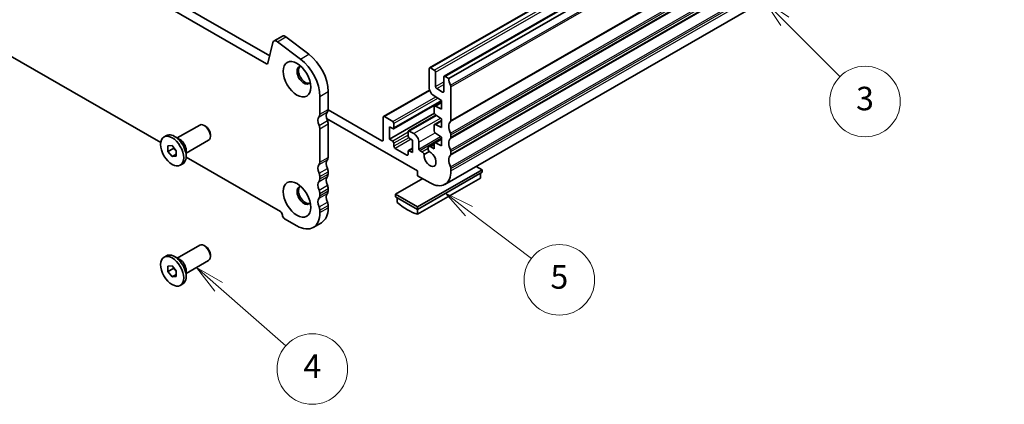
# Model space of a CAD drawing. Units: millimetres. Extents: x 29 to 4174, y 16 to 718.
# Drawn here: x 522 to 689, y 223 to 288 of the extents above; entities that cross this region are included whole.
import ezdxf

# ---------------------------------------------------------------- set-up
doc = ezdxf.new("R2010")
doc.units = ezdxf.units.MM
doc.header["$LTSCALE"] = 2
doc.layers.add('Symbol (TK)', color=100, linetype='Continuous', lineweight=18, true_color=0x00ff3f)
doc.layers.add('Visible (ISO)', color=7, linetype='Continuous', lineweight=35)
doc.layers.add('Visible Narrow (ISO)', color=7, linetype='Continuous', lineweight=25)
doc.styles.add('Note Text (TK2)', font='txt')

# ---------------------------------------------------------------- blocks, each defined once
blk = doc.blocks.new('バルーン3')
at = {"layer": 'Symbol (TK)', "color": 100, "true_color": 0x00ff40}
for p, q in [((277.818, 121.416), (275.938, 123.065)), ((278.147, 121.792), (275.938, 123.065)), ((275.938, 123.065), (277.488, 121.04)), ((277.818, 121.416), (283.532, 116.406))]:
    blk.add_line(p, q, dxfattribs=at)
at = {"layer": 'Symbol (TK)'}
blk.add_circle((285.784, 114.431), 3, dxfattribs=at)
at = {"layer": 'Symbol (TK)', "color": 7, "insert": (285.784, 114.414), "char_height": 2, "attachment_point": 5, "style": 'Note Text (TK2)'}
blk.add_mtext('4', dxfattribs=at)
blk = doc.blocks.new('バルーン4')
at = {"layer": 'Symbol (TK)', "color": 100, "true_color": 0x00ff40}
for p, q in [((299.096, 127.857), (297.107, 129.371)), ((299.399, 128.254), (297.107, 129.371)), ((297.107, 129.371), (298.793, 127.459)), ((299.096, 127.857), (304.397, 123.821))]:
    blk.add_line(p, q, dxfattribs=at)
at = {"layer": 'Symbol (TK)'}
blk.add_circle((306.777, 122.01), 3, dxfattribs=at)
at = {"layer": 'Symbol (TK)', "color": 7, "insert": (306.777, 122.004), "char_height": 2, "attachment_point": 5, "style": 'Note Text (TK2)'}
blk.add_mtext('5', dxfattribs=at)
blk = doc.blocks.new('バルーン5')
at = {"layer": 'Symbol (TK)', "color": 100, "true_color": 0x00ff40}
for p, q in [((325.937, 143.986), (324.169, 145.754)), ((326.29, 144.34), (324.169, 145.754)), ((324.169, 145.754), (325.583, 143.632)), ((325.937, 143.986), (330.636, 139.287))]:
    blk.add_line(p, q, dxfattribs=at)
at = {"layer": 'Symbol (TK)'}
blk.add_circle((332.749, 137.173), 3, dxfattribs=at)
at = {"layer": 'Symbol (TK)', "color": 7, "insert": (332.749, 137.168), "char_height": 2, "attachment_point": 5, "style": 'Note Text (TK2)'}
blk.add_mtext('3', dxfattribs=at)

msp = doc.modelspace()

# ---------------------------------------------------------------- linework, layer by layer
at = {"layer": 'Visible (ISO)'}
for p, q in [((591.5116, 280.0651), (685.5568, 334.2221)), ((593.9865, 278.6399), (688.0317, 332.7969)), ((594.7726, 278.2587), (688.8178, 332.4158)), ((483.6065, 328.594), (564.3272, 282.1101)), ((482.1923, 327.7797), (563.8103, 280.779)), ((594.0858, 260.2657), (688.131, 314.4227)), ((545.8103, 267.3539), (479.8678, 305.3276)), ((565.0684, 284.644), (566.4827, 285.4584)), ((565.6659, 284.5236), (569.5716, 281.5593)), ((567.0801, 285.338), (570.9858, 282.3737)), ((564.0161, 280.8464), (564.8851, 284.3758)), ((591.4492, 276.645), (591.4492, 279.9273)), ((591.6613, 280.0504), (592.2977, 279.6839)), ((592.5099, 279.3165), (592.5099, 276.9047)), ((593.9241, 276.0903), (593.9241, 278.5021)), ((594.1362, 278.6252), (594.7726, 278.2587)), ((591.502, 276.3047), (583.6627, 271.7904)), ((592.722, 276.5373), (593.7119, 275.9672)), ((595.1262, 276.8288), (595.1262, 271.1469)), ((572.8523, 275.2289), (572.8523, 272.1792)), ((574.2665, 276.0433), (574.2665, 272.9936)), ((593.5352, 274.5157), (592.1083, 275.4498)), ((593.5352, 273.0441), (593.5352, 274.5157)), ((574.265, 272.9407), (583.3882, 267.687)), ((593.5352, 274.4186), (585.3764, 269.7202)), ((592.2977, 272.4482), (592.2977, 273.4279)), ((592.3602, 273.5658), (593.5352, 274.2424)), ((592.4951, 273.559), (593.5352, 273.0441)), ((589.4693, 262.55), (573.9913, 271.4632)), ((583.6003, 267.8101), (583.6003, 271.6525)), ((583.8125, 271.7757), (585.2267, 270.9613)), ((592.3146, 272.3425), (584.661, 267.9351)), ((592.5761, 272.0369), (587.9054, 269.3472)), ((592.3602, 270.4591), (593.5352, 271.1357)), ((593.5352, 271.409), (592.4954, 272.0896)), ((593.5352, 269.9374), (593.5352, 271.409)), ((548.6288, 268.1597), (552.4414, 270.3553)), ((553.4101, 270.154), (553.1941, 270.2794)), ((572.8523, 269.7266), (572.8523, 264.0446)), ((574.2665, 270.5409), (574.2665, 264.859)), ((584.661, 267.9351), (584.661, 270.0607)), ((584.661, 270.0607), (585.2267, 269.7349)), ((585.4388, 269.858), (585.4388, 270.5938)), ((592.2977, 269.3437), (592.2977, 270.3213)), ((592.4951, 270.4523), (593.5352, 269.9374)), ((546.3677, 268.3232), (546.7849, 268.5634)), ((549.0693, 267.9041), (548.1748, 268.4232)), ((550.1259, 265.56), (553.9385, 267.7555)), ((554.2506, 268.6944), (554.2506, 268.4446)), ((585.2267, 267.6093), (584.661, 267.9351)), ((587.843, 269.2094), (587.843, 268.4736)), ((588.0551, 269.3325), (588.8329, 268.8846)), ((588.0551, 268.1062), (588.6208, 267.7804)), ((588.6208, 267.7804), (588.6208, 265.6548)), ((592.3602, 267.3524), (593.5352, 268.029)), ((593.5352, 268.3023), (592.4951, 268.9854)), ((593.5352, 266.8307), (593.5352, 268.3023)), ((595.1262, 268.6942), (595.1262, 268.2854)), ((547.0429, 266.8019), (547.75, 266.8668)), ((547.0429, 265.8579), (547.0429, 266.8019)), ((547.9621, 266.3873), (547.0429, 265.8579)), ((547.75, 266.8668), (548.4571, 265.9876)), ((550.1259, 266.0693), (550.1259, 265.0351)), ((585.4388, 266.7514), (585.4388, 267.2419)), ((587.6308, 265.2438), (585.6509, 266.3839)), ((588.6208, 266.4072), (587.9054, 265.9952)), ((589.6814, 267.4149), (589.6814, 266.272)), ((591.3708, 266.7036), (592.2987, 267.2379)), ((591.6952, 266.6717), (592.2977, 266.3247)), ((592.2977, 266.3247), (592.2977, 267.2146)), ((592.4951, 267.3456), (593.5352, 266.8307)), ((547.75, 264.9787), (547.0429, 265.8579)), ((548.4571, 265.3859), (547.75, 264.9787)), ((548.4571, 265.0435), (547.75, 264.9787)), ((548.4571, 265.9876), (548.4571, 265.0435)), ((566.1348, 255.6498), (550.1206, 264.8717)), ((587.843, 265.8574), (587.843, 265.3669)), ((588.6208, 265.6548), (588.0551, 265.9805)), ((589.8229, 266.0271), (590.2051, 265.807)), ((590.593, 265.3371), (591.4526, 265.8321)), ((595.1262, 265.8328), (595.1262, 265.424)), ((549.1323, 263.5223), (549.5495, 263.7626)), ((589.4693, 256.4184), (600.4295, 262.7299)), ((595.1262, 262.9714), (595.1262, 262.5626)), ((600.4295, 262.7299), (599.3972, 263.3243)), ((600.4295, 262.3211), (600.4295, 262.7299)), ((572.8523, 261.592), (572.8523, 261.1832)), ((574.2665, 262.4064), (574.2665, 261.9976)), ((590.3356, 261.2336), (585.7216, 258.5765)), ((589.4693, 261.7324), (589.4693, 262.55)), ((589.4693, 256.0096), (600.4295, 262.3211)), ((591.5906, 260.5109), (589.4693, 261.7324)), ((589.4693, 255.1953), (600.1466, 261.344)), ((600.1466, 262.1583), (600.1466, 261.344)), ((574.2665, 259.5449), (574.2665, 259.1362)), ((572.8523, 258.7305), (572.8523, 258.3218)), ((585.7216, 258.5765), (589.4693, 256.4184)), ((585.7216, 258.1678), (585.7216, 258.5765)), ((585.7216, 258.1678), (589.4693, 256.0096)), ((586.0045, 258.0049), (586.0045, 257.1906)), ((574.2665, 256.6835), (574.2665, 256.2748)), ((589.4693, 256.0096), (589.4693, 256.4184)), ((568.9632, 253.2034), (566.8419, 254.425)), ((572.8523, 255.8691), (572.8523, 255.4604)), ((589.4693, 255.1953), (589.4693, 256.0096)), ((571.7079, 252.9337), (573.1221, 253.7481)), ((548.6288, 247.7211), (552.4414, 249.9166)), ((553.4101, 249.7153), (553.1941, 249.8407)), ((546.3677, 247.8845), (546.7849, 248.1247)), ((549.0693, 247.4654), (548.1748, 247.9845)), ((554.2506, 248.2557), (554.2506, 248.0059)), ((547.0429, 246.3633), (547.75, 246.4281)), ((547.0429, 245.4192), (547.0429, 246.3633)), ((547.75, 246.4281), (548.4571, 245.5489)), ((550.1259, 245.1213), (553.9385, 247.3169)), ((547.9621, 245.9486), (547.0429, 245.4192)), ((547.75, 244.54), (547.0429, 245.4192)), ((548.4571, 244.9472), (547.75, 244.54)), ((548.4571, 244.6049), (547.75, 244.54)), ((548.4571, 245.5489), (548.4571, 244.6049)), ((550.1259, 245.6307), (550.1259, 244.5964)), ((549.1323, 243.0836), (549.5495, 243.3239))]:
    msp.add_line(p, q, dxfattribs=at)
for centre, major_axis, start_param, end_param in [((565.5575, 283.7947), (-0.4891, 0.8493), 5.34264122, 6.82617108), ((566.9717, 284.6091), (-0.4891, 0.8493), 5.34264122, 6.28318531), ((568.9632, 277.4685), (2.7447, -4.7662), 0.78733187, 2.20104857), ((570.3774, 278.2829), (2.7447, -4.7662), 0.78733187, 2.20104857), ((563.8103, 281.0242), (0.1497, -0.26), 5.49972085, 6.82617108), ((570.1299, 278.8105), (-0.8234, 1.4299), 5.91816764, 9.78979563), ((570.3774, 278.953), (-0.8234, 1.4299), 0.15026803, 2.99132463), ((591.6613, 279.8051), (-0.1497, 0.26), 5.49972085, 7.07051718), ((592.2977, 279.4387), (0.1497, -0.26), 0.78733187, 2.3581282), ((594.1362, 278.3799), (-0.1497, 0.26), 5.49972085, 7.07051718), ((596.1868, 277.4443), (0.9981, -1.7332), 3.92892453, 4.57242563), ((592.1563, 276.2378), (-0.499, 0.8666), 0.78733187, 2.2901192), ((592.722, 276.7826), (0.1497, -0.26), 3.92892453, 5.49972085), ((594.7726, 277.0324), (0.2495, -0.4333), 0.78733187, 1.43083298), ((593.7119, 276.2125), (0.1497, -0.26), 5.49972085, 7.07051718), ((573.5594, 273.4008), (0.499, -0.8666), 0.14383076, 0.78733187), ((592.5099, 273.3058), (-0.1497, 0.26), 5.56953402, 7.07051718), ((573.5594, 270.5457), (-0.7485, 1.2999), 0.14383076, 1.43083298), ((572.1452, 272.5864), (0.499, -0.8666), 0.14383076, 0.78733187), ((574.9736, 271.3601), (-0.7485, 1.2999), 0.14383076, 1.43083298), ((573.5594, 270.9481), (0.499, -0.8666), 0.78733187, 1.43083298), ((583.8125, 271.5304), (-0.1497, 0.26), 5.49972085, 7.07051718), ((592.5099, 272.326), (-0.1497, 0.26), 0.78733187, 2.2901192), ((594.7726, 271.3505), (0.2495, -0.4333), 0.14383076, 0.78733187), ((553.19, 269.0554), (-0.7485, 1.2999), 3.14159265, 6.28318531), ((553.4069, 269.1803), (-0.5955, 1.0341), 3.92892453, 5.49585344), ((572.1452, 270.1338), (0.499, -0.8666), 0.78733187, 1.43083298), ((585.2267, 270.716), (-0.1497, 0.26), 3.92892453, 5.49972085), ((585.2267, 269.9802), (0.1497, -0.26), 5.49972085, 7.07051718), ((592.5099, 270.1991), (-0.1497, 0.26), 5.56953402, 7.07051718), ((596.1868, 269.3097), (-0.9981, 1.7332), 0.14383076, 1.43083298), ((548.1672, 266.163), (-1.3823, 2.4004), 3.14159265, 6.28318531), ((549.0652, 266.6801), (0.7485, -1.2999), 0.78733187, 2.35426078), ((583.3882, 267.9322), (0.1497, -0.26), 5.49972085, 7.07051718), ((588.0551, 269.0872), (-0.1497, 0.26), 5.49972085, 7.07051718), ((588.0551, 268.3514), (0.1497, -0.26), 3.92892453, 5.49972085), ((588.8329, 267.9035), (0.5988, -1.0399), 0.78733187, 2.3581282), ((592.5099, 269.2215), (-0.1497, 0.26), 0.78733187, 2.28831503), ((596.1868, 266.4483), (-0.9981, 1.7332), 0.14383076, 1.43083298), ((594.7726, 268.8978), (0.2495, -0.4333), 0.78733187, 1.43083298), ((594.7726, 268.489), (0.2495, -0.4333), 0.14383076, 0.78733187), ((585.2267, 267.3641), (-0.1497, 0.26), 3.92892453, 5.49972085), ((585.6509, 266.6292), (-0.1497, 0.26), 0.78733187, 2.3581282), ((589.8229, 266.1906), (0.0998, -0.1733), 3.92892453, 5.49972085), ((591.6952, 266.1403), (-0.3244, 0.5633), 5.49972085, 8.07529253), ((592.5099, 267.0924), (-0.1497, 0.26), 5.56953402, 7.07051718), ((594.7726, 266.0364), (0.2495, -0.4333), 0.78733187, 1.43083298), ((574.9736, 263.2255), (-0.7485, 1.2999), 0.14383076, 1.43083298), ((573.5594, 265.2662), (0.499, -0.8666), 0.14383076, 0.78733187), ((587.6308, 265.4891), (0.1497, -0.26), 5.49972085, 7.07051718), ((588.0551, 265.7353), (-0.1497, 0.26), 5.49972085, 7.07051718), ((590.2051, 265.2755), (0.3244, -0.5633), 1.35335284, 2.3581282), ((591.5906, 264.5986), (0.7111, -1.2349), 3.78762842, 8.78260961), ((596.1868, 263.5869), (-0.9981, 1.7332), 0.14383076, 1.43083298), ((594.7726, 265.6276), (0.2495, -0.4333), 0.14383076, 0.78733187), ((573.5594, 262.4111), (-0.7485, 1.2999), 0.14383076, 1.43083298), ((572.1452, 264.4518), (0.499, -0.8666), 0.14383076, 0.78733187), ((573.5594, 262.8135), (0.499, -0.8666), 0.78733187, 1.43083298), ((594.7726, 263.175), (0.2495, -0.4333), 0.78733187, 1.43083298), ((572.1452, 261.9992), (0.499, -0.8666), 0.78733187, 1.43083298), ((572.1452, 261.5904), (0.499, -0.8666), 0.14383076, 0.78733187), ((574.9736, 260.3641), (-0.7485, 1.2999), 0.14383076, 1.43083298), ((573.5594, 262.4048), (0.499, -0.8666), 0.14383076, 0.78733187), ((591.5906, 264.5986), (2.4952, -4.3329), 5.49972085, 7.07051718), ((570.1299, 258.3718), (-0.8234, 1.4299), 5.91816764, 9.78979563), ((570.3774, 258.5143), (-0.8234, 1.4299), 0.15026803, 2.99132463), ((573.5594, 259.5497), (-0.7485, 1.2999), 0.14383076, 1.43083298), ((573.5594, 259.9521), (0.499, -0.8666), 0.78733187, 1.43083298), ((573.5594, 256.6883), (-0.7485, 1.2999), 0.14383076, 1.43083298), ((572.1452, 259.1377), (0.499, -0.8666), 0.78733187, 1.43083298), ((572.1452, 258.729), (0.499, -0.8666), 0.14383076, 0.78733187), ((574.9736, 257.5026), (-0.7485, 1.2999), 0.14383076, 1.43083298), ((573.5594, 259.5434), (0.499, -0.8666), 0.14383076, 0.78733187), ((572.1452, 256.2763), (0.499, -0.8666), 0.78733187, 1.43083298), ((570.3774, 258.5143), (2.7447, -4.7662), 0, 0.78733187), ((573.5594, 257.0907), (0.499, -0.8666), 0.78733187, 1.43083298), ((587.7369, 264.1193), (4.9903, -8.6658), 5.25220116, 5.74724054), ((566.1348, 255.241), (-0.2495, 0.4333), 3.92892453, 5.49972085), ((566.8419, 254.8338), (-0.2495, 0.4333), 0.78733187, 2.3581282), ((568.9632, 257.6999), (2.7447, -4.7662), 5.49972085, 7.07051718), ((553.19, 248.6167), (-0.7485, 1.2999), 3.14159265, 6.28318531), ((553.4069, 248.7416), (-0.5955, 1.0341), 3.92892453, 5.49585344), ((548.1672, 245.7243), (-1.3823, 2.4004), 3.14159265, 6.28318531), ((549.0652, 246.2414), (0.7485, -1.2999), 0.78733187, 2.35426078)]:
    msp.add_ellipse(centre, major_axis=major_axis, ratio=0.57809312, start_param=start_param, end_param=end_param, dxfattribs=at)
for centre, major_axis in [((568.9632, 278.1386), (1.6468, -2.8597)), ((547.75, 265.9227), (1.3823, -2.4004)), ((568.9632, 257.6999), (1.6468, -2.8597)), ((547.75, 245.4841), (1.3823, -2.4004))]:
    msp.add_ellipse(centre, major_axis=major_axis, ratio=0.57809312, dxfattribs=at)
for points, weights in [([(547.9956, 266.5613), (547.9822, 266.4791), (547.9621, 266.3873)], [1.03958972244, 1.02330594982, 1]), ([(547.9621, 266.3873), (548.272, 266.1429), (548.4571, 265.8801)], [1, 1.09656875174, 1.0725752364]), ([(547.9956, 246.1227), (547.9822, 246.0404), (547.9621, 245.9486)], [1.03958972244, 1.02330594982, 1]), ([(547.9621, 245.9486), (548.272, 245.7043), (548.4571, 245.4414)], [1, 1.09656875174, 1.0725752364])]:
    msp.add_rational_spline(points, weights, degree=2, dxfattribs=at)
at = {"layer": 'Visible Narrow (ISO)'}
for p, q in [((591.6613, 280.0504), (685.7065, 334.2074)), ((592.2977, 279.6839), (686.3429, 333.8409)), ((592.5099, 279.3165), (686.5551, 333.4735)), ((594.1362, 278.6252), (688.1814, 332.7822)), ((595.0554, 277.1148), (689.1007, 331.2718)), ((595.1262, 276.8288), (689.1714, 330.9858)), ((595.0554, 270.9423), (689.1007, 325.0993)), ((595.1262, 271.1469), (689.1714, 325.3039)), ((595.0554, 268.9802), (689.1007, 323.1372)), ((595.0554, 268.0809), (689.1007, 322.2379)), ((595.1262, 268.6942), (689.1714, 322.8512)), ((595.1262, 268.2854), (689.1714, 322.4425)), ((595.0554, 266.1188), (689.1007, 320.2758)), ((595.1262, 265.8328), (689.1714, 319.9898)), ((595.0554, 265.2195), (689.1007, 319.3765)), ((595.1262, 265.424), (689.1714, 319.5811)), ((595.0554, 263.2574), (689.1007, 317.4144)), ((595.1262, 262.9714), (689.1714, 317.1284)), ((595.1262, 262.5626), (689.1714, 316.7196)), ((565.6659, 284.5236), (567.0801, 285.338)), ((569.5716, 281.5593), (570.9858, 282.3737)), ((563.8103, 280.779), (564.0308, 280.906)), ((583.8125, 271.7757), (591.5297, 276.2197)), ((592.5099, 276.9047), (593.9241, 277.7191)), ((592.722, 276.5373), (593.9241, 277.2295)), ((572.8523, 275.2289), (574.2665, 276.0433)), ((585.2267, 270.9613), (592.5355, 275.1701)), ((592.9333, 274.9097), (585.4388, 270.5938)), ((593.5313, 274.5182), (585.4388, 269.858)), ((593.7119, 275.9672), (593.9241, 276.0894)), ((572.8523, 272.1792), (574.2665, 272.9936)), ((592.4951, 273.559), (593.5352, 274.1579)), ((572.7109, 271.7701), (574.1251, 272.5845)), ((572.7109, 270.2985), (574.1251, 271.1129)), ((588.0551, 269.3325), (592.6581, 271.9832)), ((593.3861, 271.5066), (588.8329, 268.8846)), ((572.8523, 269.7266), (574.2665, 270.5409)), ((592.4951, 270.4523), (593.5352, 271.0512)), ((583.3882, 267.687), (583.6003, 267.8091)), ((587.843, 269.1159), (585.2267, 267.6093)), ((587.843, 268.6264), (585.4388, 267.2419)), ((587.9508, 268.1979), (585.4388, 266.7514)), ((588.3483, 267.9373), (585.6509, 266.3839)), ((589.6814, 267.4149), (592.4578, 269.0137)), ((589.6814, 266.272), (593.3819, 268.403)), ((589.8229, 266.0271), (593.5352, 268.1648)), ((592.4951, 267.3456), (593.5352, 267.9446)), ((588.6208, 266.3063), (588.0551, 265.9805)), ((590.2051, 265.807), (591.2356, 266.4004)), ((591.6952, 266.6717), (592.2977, 267.0187)), ((572.7109, 263.6355), (574.1251, 264.4499)), ((572.8523, 264.0446), (574.2665, 264.859)), ((587.843, 265.366), (587.6308, 265.2438)), ((572.7109, 262.1639), (574.1251, 262.9783)), ((572.7109, 260.7741), (574.1251, 261.5885)), ((572.8523, 261.592), (574.2665, 262.4064)), ((572.8523, 261.1832), (574.2665, 261.9976)), ((572.7109, 259.3025), (574.1251, 260.1169)), ((572.8523, 258.7305), (574.2665, 259.5449)), ((572.7109, 257.9127), (574.1251, 258.7271)), ((572.8523, 258.3218), (574.2665, 259.1362)), ((572.7109, 256.4411), (574.1251, 257.2555)), ((572.8523, 255.8691), (574.2665, 256.6835)), ((572.8523, 255.4604), (574.2665, 256.2748))]:
    msp.add_line(p, q, dxfattribs=at)

# ---------------------------------------------------------------- block references
at = {"layer": 'Symbol (TK)', "xscale": 2, "yscale": 2, "zscale": 2}
for name in ['バルーン5', 'バルーン4', 'バルーン3']:
    msp.add_blockref(name, (0, 0), dxfattribs=at)

doc.saveas('drawing.dxf')
